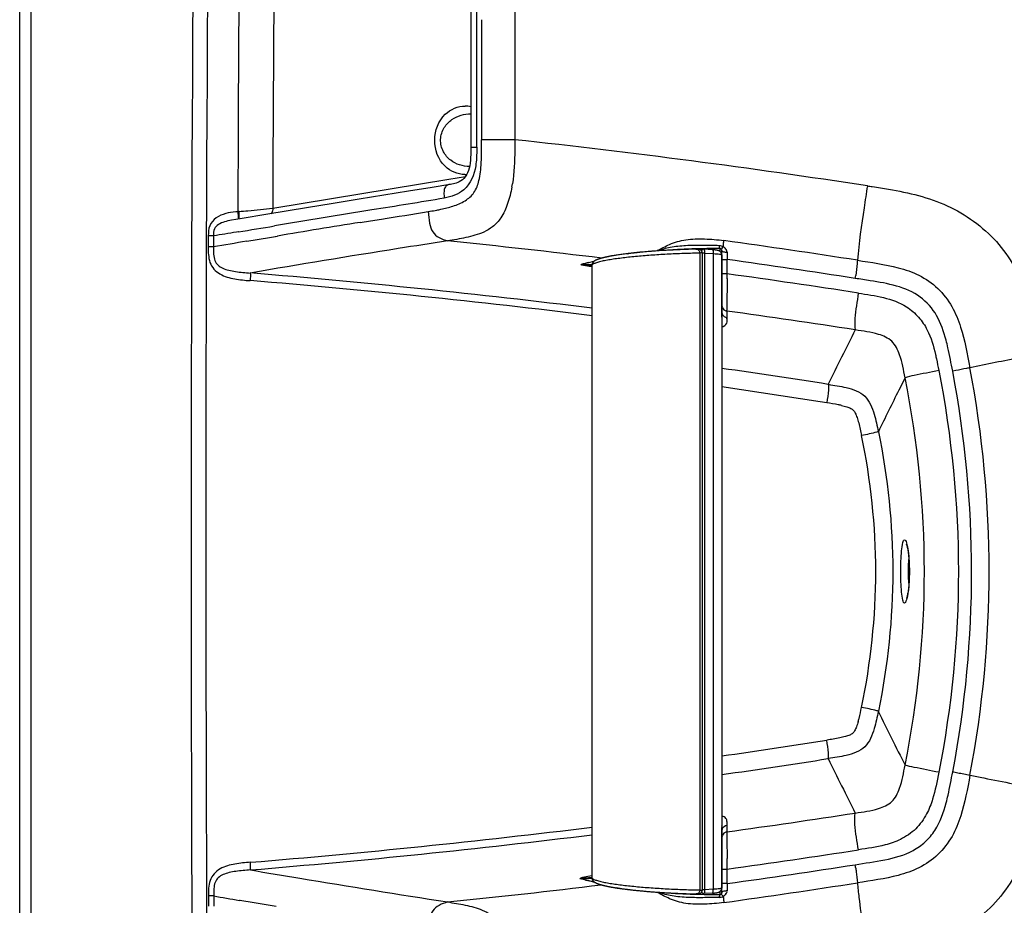
# Paper-space layout '13000530_1' of a CAD drawing. Units: millimetres. Extents: x 0 to 297, y 0 to 210.
# Drawn here: x 132 to 162, y 96 to 123 of the extents above; entities that cross this region are included whole.
import ezdxf

# ---------------------------------------------------------------- set-up
doc = ezdxf.new("R2010")
doc.units = ezdxf.units.MM
doc.header["$LTSCALE"] = 16.335
doc.layers.get('0').update_dxf_attribs({"linetype": 'CONTINUOUS'})
doc.layers.add('GEOM', color=7, linetype='CONTINUOUS')

psp = doc.layouts.new('13000530_1')

# ---------------------------------------------------------------- linework, layer by layer
at = {"color": 7, "linetype": 'CONTINUOUS'}
for p, q in [((149.696, 115.75), (149.666, 115.745)), ((149.728, 115.756), (149.696, 115.75)), ((149.761, 115.761), (149.728, 115.756)), ((149.794, 115.766), (149.761, 115.761)), ((149.828, 115.771), (149.794, 115.766)), ((149.863, 115.776), (149.828, 115.771)), ((149.899, 115.781), (149.863, 115.776)), ((149.936, 115.786), (149.899, 115.781)), ((149.973, 115.791), (149.936, 115.786)), ((150.011, 115.796), (149.973, 115.791)), ((150.05, 115.801), (150.011, 115.796)), ((150.09, 115.806), (150.05, 115.801)), ((150.131, 115.811), (150.09, 115.806)), ((150.172, 115.816), (150.131, 115.811)), ((150.214, 115.821), (150.172, 115.816)), ((150.257, 115.826), (150.214, 115.821)), ((150.301, 115.83), (150.257, 115.826)), ((150.345, 115.835), (150.301, 115.83)), ((150.391, 115.84), (150.345, 115.835)), ((150.438, 115.844), (150.391, 115.84)), ((150.485, 115.849), (150.438, 115.844)), ((150.534, 115.853), (150.485, 115.849)), ((150.583, 115.858), (150.534, 115.853)), ((150.633, 115.862), (150.583, 115.858)), ((150.685, 115.867), (150.633, 115.862)), ((150.737, 115.871), (150.685, 115.867)), ((150.791, 115.875), (150.737, 115.871)), ((150.846, 115.88), (150.791, 115.875)), ((150.901, 115.884), (150.846, 115.88)), ((150.958, 115.888), (150.901, 115.884)), ((151.016, 115.892), (150.958, 115.888)), ((151.075, 115.896), (151.016, 115.892)), ((152.398, 115.932), (152.362, 115.908)), ((152.991, 115.771), (152.991, 96.415)), ((152.994, 115.333), (152.991, 115.333)), ((152.994, 113.935), (152.994, 114.928)), ((152.994, 113.935), (152.994, 113.94)), ((152.994, 97.369), (152.994, 98.246)), ((152.991, 96.853), (152.994, 96.853)), ((152.991, 96.415), (152.991, 96.415)), ((152.398, 96.254), (152.365, 96.276)), ((152.71, 96.257), (152.437, 96.243))]:
    psp.add_line(p, q, dxfattribs=at)
at = {"color": 9, "linetype": 'CONTINUOUS'}
for p, q in [((152.319, 115.823), (152.319, 96.358)), ((152.39, 115.823), (152.39, 96.363)), ((152.465, 115.823), (152.39, 115.823)), ((152.465, 115.823), (152.465, 96.363)), ((152.465, 115.823), (152.732, 115.81)), ((152.732, 96.376), (152.732, 115.81)), ((149.02, 115.454), (149.02, 115.454)), ((149.02, 115.454), (149.02, 115.454)), ((152.994, 115.273), (152.991, 115.273)), ((152.991, 114.548), (152.994, 114.548)), ((152.991, 114.074), (152.994, 114.074)), ((152.994, 113.94), (152.991, 113.94)), ((152.994, 98.246), (152.991, 98.246)), ((152.994, 98.112), (152.991, 98.112)), ((152.994, 97.638), (152.991, 97.638)), ((149.02, 96.727), (149.02, 96.727)), ((149.02, 96.727), (149.02, 96.727)), ((152.991, 96.913), (152.994, 96.913)), ((152.465, 96.363), (152.39, 96.363)), ((152.732, 96.376), (152.465, 96.363))]:
    psp.add_line(p, q, dxfattribs=at)
at = {"color": 7, "linetype": 'CONTINUOUS'}
for points in [[(149.666, 115.745), (149.65, 115.743), (149.635, 115.74), (149.621, 115.737), (149.606, 115.735), (149.592, 115.732), (149.577, 115.729), (149.564, 115.727), (149.55, 115.724), (149.536, 115.722), (149.523, 115.719), (149.51, 115.716), (149.497, 115.714), (149.484, 115.711), (149.472, 115.708), (149.459, 115.706), (149.447, 115.703), (149.435, 115.7), (149.423, 115.698), (149.412, 115.695), (149.401, 115.693), (149.389, 115.69), (149.379, 115.687), (149.368, 115.685), (149.357, 115.682), (149.347, 115.679), (149.337, 115.677), (149.327, 115.674), (149.317, 115.671), (149.308, 115.669), (149.298, 115.666), (149.289, 115.663), (149.28, 115.661), (149.271, 115.658), (149.262, 115.655), (149.254, 115.653), (149.245, 115.65), (149.237, 115.647), (149.229, 115.645), (149.221, 115.642), (149.213, 115.639), (149.206, 115.637), (149.198, 115.634), (149.191, 115.631), (149.184, 115.628), (149.177, 115.626), (149.17, 115.623), (149.164, 115.62), (149.157, 115.617), (149.151, 115.614), (149.144, 115.611), (149.138, 115.608), (149.132, 115.605), (149.126, 115.602), (149.121, 115.599), (149.115, 115.596), (149.11, 115.593), (149.104, 115.59), (149.099, 115.586), (149.094, 115.583), (149.089, 115.579), (149.084, 115.576), (149.079, 115.572), (149.075, 115.568), (149.07, 115.564), (149.066, 115.56), (149.061, 115.556), (149.057, 115.552), (149.053, 115.547), (149.049, 115.542), (149.046, 115.537), (149.042, 115.532), (149.039, 115.527), (149.036, 115.521), (149.033, 115.515), (149.03, 115.509), (149.028, 115.502), (149.026, 115.495), (149.024, 115.488), (149.022, 115.48), (149.021, 115.473), (149.021, 115.465), (149.02, 115.457), (149.02, 115.454)], [(152.174, 115.945), (152.132, 115.944), (152.091, 115.943), (152.05, 115.942), (152.01, 115.941), (151.97, 115.94), (151.931, 115.938), (151.892, 115.937), (151.853, 115.936), (151.815, 115.934), (151.778, 115.933), (151.741, 115.932), (151.704, 115.93), (151.667, 115.928), (151.631, 115.927), (151.596, 115.925), (151.561, 115.924), (151.526, 115.922), (151.491, 115.92), (151.457, 115.919), (151.424, 115.917), (151.39, 115.915), (151.357, 115.913), (151.325, 115.911), (151.292, 115.91), (151.261, 115.908), (151.229, 115.906), (151.198, 115.904), (151.167, 115.902), (151.136, 115.9), (151.075, 115.896)], [(152.365, 115.905), (152.361, 115.909), (152.356, 115.912), (152.352, 115.916), (152.347, 115.919), (152.341, 115.922), (152.336, 115.925), (152.33, 115.927), (152.324, 115.93), (152.317, 115.932), (152.311, 115.934), (152.304, 115.936), (152.297, 115.937), (152.29, 115.939), (152.283, 115.94), (152.276, 115.941), (152.268, 115.942), (152.26, 115.943), (152.252, 115.944), (152.243, 115.944), (152.234, 115.945), (152.226, 115.945), (152.217, 115.945), (152.208, 115.946), (152.2, 115.946), (152.174, 115.945)], [(152.389, 115.846), (152.389, 115.848), (152.389, 115.853), (152.388, 115.858), (152.388, 115.863), (152.386, 115.868), (152.385, 115.873), (152.383, 115.878), (152.381, 115.883), (152.379, 115.888), (152.376, 115.892), (152.373, 115.897), (152.369, 115.901), (152.365, 115.905)], [(152.437, 115.943), (152.433, 115.943), (152.428, 115.942), (152.423, 115.942), (152.418, 115.941), (152.414, 115.939), (152.409, 115.938), (152.404, 115.935), (152.4, 115.933), (152.398, 115.932)], [(152.991, 115.771), (152.991, 115.779), (152.99, 115.788), (152.988, 115.797), (152.986, 115.805), (152.984, 115.813), (152.98, 115.821), (152.977, 115.829), (152.973, 115.836), (152.968, 115.843), (152.963, 115.85), (152.958, 115.856), (152.952, 115.862), (152.947, 115.868), (152.94, 115.873), (152.934, 115.878), (152.928, 115.882), (152.921, 115.886), (152.915, 115.89), (152.908, 115.893), (152.901, 115.896), (152.894, 115.899), (152.887, 115.901), (152.88, 115.904), (152.873, 115.906), (152.865, 115.908), (152.857, 115.91), (152.849, 115.912), (152.841, 115.914), (152.832, 115.916), (152.823, 115.917), (152.813, 115.919), (152.803, 115.92), (152.793, 115.922), (152.782, 115.923), (152.771, 115.924), (152.759, 115.926), (152.747, 115.927), (152.735, 115.928), (152.722, 115.928), (152.71, 115.929), (152.437, 115.943)], [(149.02, 96.727), (149.021, 96.718), (149.021, 96.71), (149.022, 96.702), (149.024, 96.694), (149.025, 96.687), (149.027, 96.68), (149.03, 96.673), (149.032, 96.667), (149.035, 96.661), (149.038, 96.655), (149.042, 96.649), (149.045, 96.644), (149.049, 96.639), (149.053, 96.634), (149.057, 96.63), (149.061, 96.625), (149.065, 96.621), (149.07, 96.617), (149.074, 96.613), (149.079, 96.609), (149.084, 96.605), (149.089, 96.602), (149.094, 96.598), (149.099, 96.595), (149.104, 96.591), (149.11, 96.588), (149.115, 96.585), (149.121, 96.582), (149.127, 96.579), (149.133, 96.575), (149.139, 96.572), (149.145, 96.569), (149.152, 96.566), (149.158, 96.563), (149.165, 96.561), (149.172, 96.558), (149.179, 96.555), (149.186, 96.552), (149.193, 96.549), (149.201, 96.546), (149.209, 96.543), (149.217, 96.541), (149.225, 96.538), (149.233, 96.535), (149.241, 96.532), (149.25, 96.529), (149.259, 96.527), (149.268, 96.524), (149.277, 96.521), (149.286, 96.518), (149.296, 96.516), (149.306, 96.513), (149.316, 96.51), (149.326, 96.507), (149.336, 96.505), (149.347, 96.502), (149.357, 96.499), (149.368, 96.496), (149.379, 96.494), (149.39, 96.491), (149.402, 96.488), (149.413, 96.486), (149.425, 96.483), (149.437, 96.48), (149.449, 96.477), (149.462, 96.475), (149.475, 96.472), (149.488, 96.469), (149.502, 96.466), (149.516, 96.464), (149.53, 96.461), (149.545, 96.458), (149.56, 96.455), (149.576, 96.452), (149.592, 96.449), (149.608, 96.446), (149.625, 96.443), (149.642, 96.44), (149.66, 96.437), (149.678, 96.434), (149.696, 96.431), (149.715, 96.428), (149.733, 96.425), (149.753, 96.421), (149.772, 96.418), (149.792, 96.415), (149.812, 96.412), (149.833, 96.409), (149.854, 96.406), (149.875, 96.403), (149.896, 96.4), (149.918, 96.397), (149.94, 96.394), (149.962, 96.391), (149.985, 96.388), (150.008, 96.385), (150.031, 96.382), (150.054, 96.379), (150.078, 96.376), (150.101, 96.373), (150.126, 96.37), (150.15, 96.368), (150.174, 96.365), (150.199, 96.362), (150.224, 96.359), (150.25, 96.356), (150.275, 96.353), (150.301, 96.351), (150.328, 96.348), (150.354, 96.345), (150.381, 96.342), (150.408, 96.34), (150.436, 96.337), (150.464, 96.334), (150.492, 96.331), (150.52, 96.329), (150.549, 96.326), (150.578, 96.324), (150.608, 96.321), (150.638, 96.318), (150.668, 96.316), (150.699, 96.313), (150.73, 96.311), (150.761, 96.308), (150.793, 96.305), (150.825, 96.303), (150.858, 96.3), (150.891, 96.298), (150.924, 96.296), (150.958, 96.293), (150.992, 96.291), (151.027, 96.288), (151.062, 96.286), (151.097, 96.284), (151.133, 96.281), (151.169, 96.279), (151.206, 96.277), (151.243, 96.274), (151.281, 96.272), (151.319, 96.27), (151.357, 96.268), (151.396, 96.266), (151.436, 96.264), (151.476, 96.262), (151.516, 96.26), (151.557, 96.258), (151.599, 96.256), (151.641, 96.254), (151.684, 96.252), (151.727, 96.25), (151.771, 96.248), (151.815, 96.247), (151.86, 96.245), (151.905, 96.243), (151.951, 96.242), (151.998, 96.24), (152.046, 96.239), (152.094, 96.238), (152.143, 96.237), (152.202, 96.236)], [(152.71, 96.257), (152.723, 96.258), (152.736, 96.258), (152.748, 96.259), (152.76, 96.261), (152.771, 96.262), (152.782, 96.263), (152.793, 96.264), (152.804, 96.266), (152.814, 96.267), (152.823, 96.269), (152.832, 96.27), (152.841, 96.272), (152.85, 96.274), (152.858, 96.276), (152.866, 96.278), (152.873, 96.28), (152.881, 96.282), (152.888, 96.285), (152.895, 96.287), (152.902, 96.29), (152.909, 96.293), (152.915, 96.297), (152.922, 96.3), (152.928, 96.304), (152.935, 96.309), (152.941, 96.313), (152.947, 96.318), (152.953, 96.324), (152.958, 96.33), (152.964, 96.336), (152.969, 96.343), (152.973, 96.35), (152.977, 96.358), (152.981, 96.365), (152.984, 96.373), (152.986, 96.382), (152.988, 96.39), (152.99, 96.399), (152.991, 96.408), (152.991, 96.415)], [(152.202, 96.236), (152.209, 96.235), (152.217, 96.236), (152.226, 96.236), (152.234, 96.236), (152.243, 96.237), (152.251, 96.237), (152.26, 96.238), (152.268, 96.239), (152.276, 96.24), (152.283, 96.241), (152.291, 96.242), (152.298, 96.244), (152.304, 96.245), (152.311, 96.247), (152.318, 96.249), (152.324, 96.251), (152.33, 96.254), (152.336, 96.256), (152.341, 96.259), (152.347, 96.262), (152.352, 96.265), (152.357, 96.269), (152.361, 96.272)], [(152.361, 96.272), (152.365, 96.276), (152.369, 96.28), (152.373, 96.284), (152.376, 96.289), (152.379, 96.293), (152.381, 96.298), (152.383, 96.303), (152.385, 96.308), (152.386, 96.313), (152.388, 96.318), (152.388, 96.323), (152.389, 96.328), (152.389, 96.333), (152.389, 96.335)], [(152.398, 96.254), (152.4, 96.253), (152.405, 96.25), (152.409, 96.248), (152.414, 96.247), (152.419, 96.245), (152.424, 96.244), (152.428, 96.244), (152.433, 96.243), (152.437, 96.243)]]:
    psp.add_lwpolyline(points, dxfattribs=at)
at = {"color": 9, "linetype": 'CONTINUOUS'}
for centre, radius, start, end in [((152.408, 102.73), 13.093, 90.3885, 90.7674), ((152.174, 115.824), 0.216, 3.2939, 5.0627), ((152.153, 115.823), 0.238, 359.9794, 3.2862), ((152.408, 109.468), 13.11, 269.2642, 269.6096), ((152.156, 96.363), 0.234, 355.8633, 0.0406)]:
    psp.add_arc(centre, radius, start, end, dxfattribs=at)
for points, knots in [([(152.232, 115.822), (152.054, 115.82), (151.706, 115.809), (151.196, 115.784), (150.709, 115.752), (150.321, 115.718), (150.027, 115.685), (149.821, 115.66), (149.629, 115.632), (149.452, 115.602), (149.295, 115.57), (149.18, 115.54), (149.105, 115.514), (149.067, 115.498), (149.044, 115.484), (149.029, 115.473), (149.02, 115.461), (149.02, 115.454)], [0, 0, 0, 0, 0.163758, 0.32077, 0.471008, 0.612873, 0.679877, 0.743658, 0.803658, 0.859067, 0.90874, 0.95088, 0.968263, 0.982539, 0.988329, 0.993147, 1, 1, 1, 1]), ([(152.199, 115.945), (152.217, 115.946), (152.264, 115.934), (152.298, 115.898), (152.309, 115.873)], [0, 0, 0, 0, 0.408622, 1, 1, 1, 1]), ([(152.309, 115.873), (152.311, 115.869), (152.317, 115.853), (152.32, 115.836), (152.319, 115.823)], [0, 0, 0, 0, 0.244406, 1, 1, 1, 1]), ([(152.389, 115.847), (152.389, 115.844), (152.38, 115.838), (152.366, 115.834), (152.344, 115.828), (152.327, 115.825), (152.319, 115.823)], [0, 0, 0, 0, 0.107881, 0.33049, 0.645309, 1, 1, 1, 1]), ([(152.398, 115.932), (152.392, 115.928), (152.381, 115.917), (152.375, 115.902), (152.374, 115.895)], [0, 0, 0, 0, 0.496902, 1, 1, 1, 1]), ([(152.437, 115.943), (152.442, 115.942), (152.449, 115.934), (152.454, 115.921), (152.461, 115.899), (152.465, 115.866), (152.466, 115.838), (152.465, 115.823)], [0, 0, 0, 0, 0.118583, 0.214874, 0.336654, 0.643275, 1, 1, 1, 1]), ([(152.704, 115.929), (152.709, 115.929), (152.717, 115.921), (152.722, 115.908), (152.728, 115.886), (152.732, 115.853), (152.732, 115.825), (152.732, 115.81)], [0, 0, 0, 0, 0.121639, 0.217985, 0.339345, 0.644532, 1, 1, 1, 1]), ([(152.732, 115.81), (152.766, 115.808), (152.829, 115.805), (152.902, 115.798), (152.947, 115.791), (152.97, 115.785), (152.984, 115.78), (152.991, 115.773), (152.991, 115.771)], [0, 0, 0, 0, 0.393198, 0.707585, 0.825337, 0.913168, 0.970118, 1, 1, 1, 1]), ([(149.02, 96.727), (149.02, 96.72), (149.029, 96.708), (149.044, 96.697), (149.068, 96.683), (149.105, 96.667), (149.181, 96.641), (149.296, 96.611), (149.453, 96.579), (149.63, 96.549), (149.823, 96.521), (150.029, 96.495), (150.324, 96.463), (150.713, 96.429), (151.201, 96.396), (151.713, 96.372), (152.062, 96.361), (152.24, 96.359)], [0, 0, 0, 0, 0.00686, 0.011686, 0.017484, 0.031775, 0.049171, 0.091333, 0.141019, 0.196435, 0.256438, 0.320217, 0.387216, 0.529059, 0.679266, 0.836243, 1, 1, 1, 1]), ([(152.991, 96.415), (152.991, 96.413), (152.984, 96.406), (152.97, 96.401), (152.947, 96.395), (152.902, 96.388), (152.829, 96.381), (152.766, 96.378), (152.732, 96.376)], [0, 0, 0, 0, 0.029876, 0.086819, 0.174645, 0.292396, 0.606788, 1, 1, 1, 1]), ([(152.311, 96.312), (152.306, 96.297), (152.291, 96.273), (152.253, 96.243), (152.221, 96.235), (152.202, 96.236)], [0, 0, 0, 0, 0.32623, 0.593679, 1, 1, 1, 1]), ([(152.319, 96.358), (152.319, 96.354), (152.319, 96.338), (152.316, 96.323), (152.311, 96.312)], [0, 0, 0, 0, 0.254014, 1, 1, 1, 1]), ([(152.319, 96.358), (152.327, 96.356), (152.344, 96.353), (152.366, 96.347), (152.38, 96.343), (152.389, 96.337), (152.389, 96.335)], [0, 0, 0, 0, 0.354765, 0.6696, 0.892156, 1, 1, 1, 1]), ([(152.398, 96.254), (152.39, 96.26), (152.38, 96.271), (152.376, 96.284), (152.375, 96.287)], [0, 0, 0, 0, 0.74562, 1, 1, 1, 1]), ([(152.465, 96.363), (152.466, 96.348), (152.465, 96.32), (152.461, 96.287), (152.454, 96.265), (152.449, 96.252), (152.442, 96.244), (152.437, 96.243)], [0, 0, 0, 0, 0.356727, 0.663349, 0.785128, 0.881419, 1, 1, 1, 1]), ([(152.704, 96.257), (152.709, 96.257), (152.717, 96.265), (152.722, 96.278), (152.728, 96.3), (152.732, 96.333), (152.732, 96.361), (152.732, 96.376)], [0, 0, 0, 0, 0.121639, 0.217985, 0.339345, 0.644532, 1, 1, 1, 1])]:
    psp.add_open_spline(points, degree=3, knots=knots, dxfattribs=at)
at = {"color": 7, "linetype": 'CONTINUOUS'}
for points in [[(152.991, 113.894), (152.993, 113.908), (152.994, 113.922), (152.994, 113.935)], [(152.991, 98.292), (152.994, 98.277), (152.994, 98.261), (152.994, 98.246)]]:
    psp.add_open_spline(points, degree=3, dxfattribs=at)
at = {"layer": 'GEOM', "color": 7, "linetype": 'CONTINUOUS'}
for p, q in [((145.313, 142.126), (145.313, 119.063)), ((131.511, 71.163), (131.511, 133.044)), ((145.141, 118.161), (145.1, 118.111)), ((145.179, 118.218), (145.141, 118.161)), ((139.103, 117.013), (138.258, 116.875)), ((138.258, 116.875), (137.992, 116.831)), ((152.389, 115.846), (152.389, 96.335)), ((152.994, 114.649), (152.994, 115.891)), ((148.792, 115.497), (148.714, 115.476)), ((149.078, 115.571), (148.792, 115.497)), ((148.8, 115.467), (148.799, 115.467)), ((148.925, 115.542), (149.081, 115.582)), ((149.02, 115.454), (149.02, 96.727)), ((149.081, 115.582), (149.1, 115.587)), ((152.996, 113.967), (152.994, 113.994)), ((152.997, 113.927), (152.997, 113.927)), ((153.146, 114.054), (153.146, 114.022)), ((153.146, 114.054), (153.146, 114.022)), ((153.146, 114.022), (153.146, 113.927)), ((153.146, 113.927), (153.146, 113.85)), ((153.146, 113.927), (153.146, 113.85)), ((158.671, 105.375), (158.665, 105.347)), ((153.146, 98.336), (153.146, 98.163)), ((153.146, 98.163), (153.146, 98.132)), ((153.146, 98.163), (153.146, 98.132)), ((152.994, 96.29), (152.994, 97.552)), ((153.158, 96.55), (153.158, 96.996)), ((149.139, 96.572), (149.038, 96.599)), ((149.059, 96.603), (149.104, 96.592))]:
    psp.add_line(p, q, dxfattribs=at)
at = {"layer": 'GEOM', "color": 9, "linetype": 'CONTINUOUS'}
for p, q in [((145.495, 119.065), (145.494, 142.131)), ((131.858, 70.724), (131.858, 141.707)), ((145.644, 122.961), (145.644, 119.291)), ((145.644, 122.961), (145.644, 122.555)), ((139.253, 117.204), (144.645, 118.086)), ((144.645, 118.086), (145.146, 118.168)), ((138.221, 117.097), (138.184, 117.094)), ((141.924, 116.765), (142.246, 116.816)), ((141.924, 116.765), (142.247, 116.816)), ((142.246, 116.816), (142.578, 116.868)), ((137.281, 116.353), (137.28, 116.015)), ((137.441, 116.352), (137.281, 116.353)), ((137.441, 116.352), (137.439, 116.015)), ((138.2, 116.476), (138.141, 116.466)), ((138.201, 116.475), (138.141, 116.465)), ((138.457, 116.189), (139.149, 116.306)), ((139.149, 116.306), (139.393, 116.348)), ((139.15, 116.306), (139.394, 116.348)), ((137.439, 116.015), (137.28, 116.015)), ((153.027, 116.006), (153.038, 116.018)), ((152.935, 115.968), (152.935, 115.877)), ((153.153, 115.854), (153.154, 115.838)), ((148.714, 115.476), (149.021, 115.472)), ((152.994, 115.63), (153.158, 115.63)), ((153.158, 115.19), (153.158, 115.63)), ((153.158, 115.19), (152.994, 115.19)), ((153.146, 113.85), (153.146, 113.83)), ((160.146, 112.235), (160.054, 112.217)), ((158.6, 112.015), (158.409, 111.638)), ((152.994, 96.996), (153.158, 96.996)), ((149.021, 96.709), (148.674, 96.704)), ((153.158, 96.55), (152.994, 96.55)), ((137.447, 96.172), (137.287, 96.171)), ((137.287, 96.171), (137.288, 95.86)), ((137.447, 96.172), (137.448, 95.861)), ((152.912, 96.143), (152.91, 96.129)), ((152.935, 96.309), (152.935, 96.213)), ((138.252, 96.033), (138.231, 96.037)), ((138.684, 95.96), (138.251, 96.033)), ((139.357, 95.846), (138.684, 95.96))]:
    psp.add_line(p, q, dxfattribs=at)
for points in [[(145.644, 120.927), (145.644, 120.518), (145.644, 120.11), (145.644, 119.7), (145.644, 119.291)], [(152.935, 115.968), (152.937, 115.968), (152.94, 115.968), (152.942, 115.968), (152.945, 115.968), (152.947, 115.967), (152.95, 115.966), (152.952, 115.965), (152.955, 115.964), (152.957, 115.963)], [(152.966, 115.957), (152.965, 115.958), (152.964, 115.959), (152.963, 115.959), (152.962, 115.96), (152.961, 115.961), (152.96, 115.962), (152.959, 115.962), (152.958, 115.963), (152.957, 115.963)], [(158.6, 112.014), (158.504, 111.826), (158.409, 111.638)], [(152.966, 96.224), (152.963, 96.221), (152.96, 96.219), (152.957, 96.218), (152.953, 96.216), (152.95, 96.215), (152.946, 96.214), (152.942, 96.213), (152.938, 96.213), (152.935, 96.213)]]:
    psp.add_lwpolyline(points, dxfattribs=at)
at = {"layer": 'GEOM', "color": 7, "linetype": 'CONTINUOUS'}
for points in [[(145.313, 119.063), (145.313, 119.03), (145.312, 118.935), (145.311, 118.841), (145.307, 118.749), (145.301, 118.662)], [(145.261, 118.422), (145.239, 118.351), (145.211, 118.282), (145.179, 118.218)], [(145.301, 118.662), (145.292, 118.579), (145.278, 118.498), (145.261, 118.422)], [(145.1, 118.111), (145.055, 118.069), (145.008, 118.034), (144.961, 118.007), (144.915, 117.985), (144.869, 117.968), (144.824, 117.955), (144.78, 117.945), (144.736, 117.936), (144.687, 117.927), (144.671, 117.924)], [(144.671, 117.924), (144.13, 117.836), (143.409, 117.718)], [(143.409, 117.718), (141.896, 117.47), (141.102, 117.34), (140.284, 117.206), (139.103, 117.013)], [(148.724, 115.473), (148.721, 115.473), (148.718, 115.474), (148.715, 115.474), (148.712, 115.475), (148.71, 115.475), (148.709, 115.476), (148.709, 115.476), (148.711, 115.476), (148.714, 115.476)], [(158.643, 106.919), (158.642, 106.922), (158.641, 106.923), (158.643, 106.919), (158.646, 106.911), (158.65, 106.898), (158.655, 106.88), (158.66, 106.859), (158.666, 106.833), (158.672, 106.804)], [(158.672, 106.804), (158.678, 106.771), (158.684, 106.735), (158.69, 106.696)], [(158.69, 106.696), (158.696, 106.653), (158.701, 106.608)], [(158.701, 106.608), (158.706, 106.56), (158.711, 106.509), (158.715, 106.456), (158.718, 106.401), (158.721, 106.345), (158.724, 106.287), (158.725, 106.228), (158.727, 106.168), (158.727, 106.108), (158.727, 106.048), (158.726, 105.989), (158.725, 105.93), (158.723, 105.872), (158.72, 105.816), (158.717, 105.761), (158.713, 105.708), (158.709, 105.657), (158.704, 105.608)], [(158.704, 105.608), (158.699, 105.562), (158.694, 105.518), (158.688, 105.478), (158.683, 105.44), (158.677, 105.406), (158.671, 105.375)], [(158.665, 105.347), (158.659, 105.323), (158.654, 105.303), (158.649, 105.286), (158.645, 105.274), (158.643, 105.269)], [(152.994, 96.29), (152.993, 96.281), (152.992, 96.271), (152.989, 96.262), (152.985, 96.253)]]:
    psp.add_lwpolyline(points, dxfattribs=at)
at = {"layer": 'GEOM', "color": 9, "linetype": 'CONTINUOUS'}
for centre, radius, start, end in [((2751.108, 106.978), 2614.353, 179.14184, 180.89293), ((2751.198, 106.978), 2613.993, 179.141876, 180.892892), ((2743.227, 107.127), 2605.062, 179.167513, 179.780781), ((2745.655, 107.123), 2606.422, 179.170815, 179.778409), ((145.124, 119.525), 0.797, 76.2825, 88.9625), ((146.612, -68.542), 187.835, 89.98556, 90.29524), ((119.102, -133.025), 253.818, 81.31158, 83.76712), ((145.116, 119.022), 0.793, 271.0052, 275.1174), ((142.269, 118.618), 4.369, 349.8689, 351.105), ((138.724, 111.402), 5.717, 95.4159, 96.0728), ((68.171, 551.069), 440.199, 279.15382, 279.29918), ((186.187, -159.533), 279.821, 99.1015, 99.62659), ((198.54, -237.078), 358.34, 99.65239, 99.81739), ((118.714, -136.649), 254.17, 83.08427, 84.154), ((152.904, 115.771), 0.281, 85.8496, 88.9412), ((152.905, 115.778), 0.273, 73.485, 85.8396), ((148.753, 116.39), 4.301, 355.0261, 355.3131), ((152.897, 115.761), 0.292, 57.9566, 61.2715), ((148.246, 116.432), 4.81, 355.3137, 355.5664), ((118.6, -131.761), 250.351, 81.14424, 82.09035), ((153.172, 116.691), 0.837, 266.7135, 268.7028), ((118.647, -131.928), 249.952, 81.15644, 82.0637), ((116.976, -145.993), 262.101, 82.97735, 85.27517), ((118.553, -135.524), 253.091, 81.22373, 82.14132), ((122.91, 115.193), 30.248, 359.717, 359.9936), ((127.209, 119.742), 30.231, 351.0749, 351.2517), ((118.028, -136.01), 251.834, 82.93079, 85.32299), ((153.167, 114.227), 0.173, 180.1321, 189.4762), ((152.805, 113.914), 0.192, 346.2492, 351.5711), ((153.164, 114.022), 0.171, 179.9852, 189.2226), ((153.163, 114.022), 0.17, 189.2332, 198.5291), ((152.655, 113.926), 0.342, 357.6715, 0.0527), ((149.427, 114.058), 3.719, 0.153, 0.3747), ((148.56, 114.056), 4.586, 359.9639, 0.1478), ((118.997, -132.358), 248.767, 81.1959, 82.10999), ((255.078, 63.945), 109.811, 153.18767, 154.15611), ((118.969, -126.303), 241.017, 81.10183, 81.88509), ((127.91, 106.085), 32.724, 349.2287, 10.8005), ((127.816, 106.084), 33.353, 349.2526, 10.7804), ((118.007, -132.681), 246.904, 81.101, 81.85429), ((231.611, 74.674), 82.005, 153.20866, 154.20035), ((234.68, 139.019), 85.425, 205.81396, 207.04946), ((117.812, 346.145), 248.198, 278.1485, 278.89787), ((118.94, 338.658), 241.19, 278.11607, 278.89879), ((255.442, 148.416), 110.215, 205.84373, 206.80862), ((119.013, 344.413), 248.635, 277.89058, 278.80516), ((117.009, 358.128), 261.816, 274.72363, 277.02308), ((152.816, 98.271), 0.181, 10.4678, 14.048), ((153.158, 98.165), 0.164, 160.9048, 170.6709), ((152.639, 98.256), 0.358, 0.0027, 1.7439), ((118.028, 347.975), 251.845, 274.67907, 277.0689), ((153.164, 97.959), 0.171, 170.6906, 179.9946), ((159.347, 97.937), 6.202, 180.2849, 180.7878), ((162.041, 97.974), 8.897, 180.7906, 181.1855), ((168.869, 98.118), 15.727, 181.1939, 181.4443), ((124.757, 96.992), 28.401, 0.007, 0.6467), ((118.568, 347.578), 252.958, 277.85923, 278.77733), ((118.647, 343.916), 249.761, 277.94222, 278.85002), ((125.096, 92.106), 32.368, 8.7805, 8.9261), ((148.69, 96.564), 0.14, 96.7037, 105.6071), ((118.728, 348.754), 254.087, 275.84462, 276.91121), ((152.913, 96.632), 0.0834, 15.7024, 21.1541), ((152.935, 96.559), 0.0586, 343.1481, 0.0447), ((118.601, 343.734), 250.146, 277.91599, 278.86273), ((197.386, 442.412), 351.39, 260.17856, 260.30831), ((152.894, 96.291), 0.0993, 342.7679, 355.313), ((152.896, 96.29), 0.0973, 355.359, 359.9426), ((152.577, 95.769), 0.606, 40.4791, 41.9838), ((148.618, 95.776), 4.437, 4.728, 5.0079), ((148.311, 95.75), 4.744, 4.4706, 4.7277), ((152.974, 96.339), 0.18, 328.0392, 332.9921)]:
    psp.add_arc(centre, radius, start, end, dxfattribs=at)
at = {"layer": 'GEOM', "color": 7, "linetype": 'CONTINUOUS'}
for centre, radius, start, end in [((152.882, 115.888), 0.112, 10.004, 16.6692), ((152.893, 115.89), 0.101, 5.1659, 9.9794), ((152.9, 115.891), 0.0932, 0.2348, 5.1609), ((158.114, 80.164), 36.552, 104.5598, 104.9363), ((148.73, 115.616), 0.14, 254.3956, 263.2977), ((149.856, 130.852), 15.421, 265.917, 266.0709), ((149.345, 123.651), 8.202, 266.1871, 266.4652), ((150.054, 135.016), 19.589, 266.4447, 266.6056), ((150.745, 146.801), 31.394, 266.6198, 266.8406), ((152.532, 113.926), 0.465, 0.0743, 1.5948), ((126.965, 12.572), 86.878, 75.28189, 75.54425), ((99.631, -92.408), 195.368, 75.34471, 75.4615)]:
    psp.add_arc(centre, radius, start, end, dxfattribs=at)
at = {"layer": 'GEOM', "color": 9, "linetype": 'CONTINUOUS'}
for points in [[(146.659, 134.29), (146.659, 129.291), (146.658, 124.292), (146.659, 119.293)], [(145.495, 119.065), (145.495, 118.953), (145.493, 118.84), (145.486, 118.728)], [(145.486, 118.728), (145.482, 118.65), (145.475, 118.572), (145.463, 118.495)], [(144.499, 117.508), (143.764, 117.373), (143.024, 117.263), (142.286, 117.146)], [(142.286, 117.146), (141.291, 116.987), (140.297, 116.818), (139.303, 116.655)], [(142.578, 116.868), (143.056, 116.943), (143.534, 117.016), (144.011, 117.094)], [(138.141, 116.466), (137.907, 116.428), (137.674, 116.39), (137.441, 116.352)], [(153.038, 116.018), (153.02, 116.027), (153.001, 116.035), (152.982, 116.04)], [(153.041, 116.06), (153.045, 116.11), (153.048, 116.159), (153.052, 116.208)], [(153.134, 115.923), (153.116, 115.958), (153.086, 115.988), (153.052, 116.009)], [(152.966, 115.957), (152.977, 115.947), (152.985, 115.934), (152.989, 115.92)], [(153.153, 115.854), (153.152, 115.877), (153.148, 115.904), (153.13, 115.917)], [(157.531, 114.981), (157.379, 115.006), (157.226, 115.028), (157.073, 115.052)], [(153.002, 113.968), (153.022, 113.909), (153.085, 113.86), (153.146, 113.85)], [(158.69, 105.466), (158.684, 105.423), (158.677, 105.38), (158.669, 105.338)], [(153.003, 98.218), (153.023, 98.277), (153.085, 98.326), (153.146, 98.336)], [(153.149, 98.445), (153.15, 98.409), (153.146, 98.372), (153.146, 98.336)], [(152.167, 96.226), (152.423, 96.22), (152.679, 96.217), (152.935, 96.213)], [(152.91, 96.129), (152.954, 96.13), (152.999, 96.142), (153.038, 96.163)], [(152.966, 96.224), (152.977, 96.233), (152.985, 96.247), (152.989, 96.261)], [(153.038, 96.163), (153.073, 96.182), (153.106, 96.21), (153.127, 96.244)], [(153.041, 96.12), (153.045, 96.07), (153.048, 96.021), (153.052, 95.971)], [(153.145, 96.28), (153.151, 96.293), (153.152, 96.31), (153.147, 96.324)]]:
    psp.add_open_spline(points, degree=3, dxfattribs=at)
for points, knots in [([(145.13, 118.23), (144.911, 118.226), (144.393, 118.457), (144.105, 119.278), (144.402, 120.095), (144.92, 120.325), (145.138, 120.322)], [0, 0, 0, 0, 0.216689, 0.499775, 0.782968, 1, 1, 1, 1]), ([(145.272, 118.469), (145.07, 118.472), (144.742, 118.578), (144.443, 118.922), (144.352, 119.3), (144.471, 119.668), (144.786, 119.991), (145.114, 120.084), (145.315, 120.081)], [0, 0, 0, 0, 0.227749, 0.356919, 0.501892, 0.645379, 0.772952, 1, 1, 1, 1]), ([(145.63, 118.577), (145.634, 118.634), (145.644, 118.872), (145.644, 119.11), (145.644, 119.291)], [0, 0, 0, 0, 0.240263, 1, 1, 1, 1]), ([(146.659, 119.293), (146.659, 119.189), (146.658, 118.738), (146.639, 118.285), (146.585, 117.943)], [0, 0, 0, 0, 0.230936, 1, 1, 1, 1]), ([(145.313, 119.063), (145.315, 119.067), (145.337, 119.059), (145.368, 119.067), (145.427, 119.063), (145.47, 119.065), (145.495, 119.065)], [0, 0, 0, 0, 0.07029, 0.276102, 0.597705, 1, 1, 1, 1]), ([(145.463, 118.495), (145.42, 118.225), (145.208, 117.718), (144.712, 117.547), (144.5, 117.508)], [0, 0, 0, 0, 0.558582, 1, 1, 1, 1]), ([(144.765, 117.262), (144.894, 117.304), (145.136, 117.401), (145.442, 117.665), (145.592, 118.087), (145.62, 118.397), (145.63, 118.577)], [0, 0, 0, 0, 0.237538, 0.454346, 0.684379, 1, 1, 1, 1]), ([(144.671, 117.924), (144.636, 117.918), (144.565, 117.896), (144.499, 117.795), (144.488, 117.66), (144.495, 117.562), (144.499, 117.508)], [0, 0, 0, 0, 0.209641, 0.415568, 0.676876, 1, 1, 1, 1]), ([(146.57, 117.85), (146.539, 117.676), (146.459, 117.349), (146.269, 116.923), (146.004, 116.627), (145.635, 116.416), (145.164, 116.29), (144.79, 116.229), (144.603, 116.199)], [0, 0, 0, 0, 0.186594, 0.355306, 0.487666, 0.598746, 0.799851, 1, 1, 1, 1]), ([(157.444, 117.881), (157.41, 117.657), (157.297, 116.9), (157.185, 116.143), (157.141, 115.606)], [0, 0, 0, 0, 0.296057, 1, 1, 1, 1]), ([(157.444, 117.881), (157.495, 117.873), (157.712, 117.84), (157.929, 117.806), (158.095, 117.778)], [0, 0, 0, 0, 0.231114, 1, 1, 1, 1]), ([(158.095, 117.778), (158.708, 117.676), (159.932, 117.385), (161.496, 116.265), (162.432, 114.595), (162.683, 113.368), (162.799, 112.755)], [0, 0, 0, 0, 0.249876, 0.499023, 0.748842, 1, 1, 1, 1]), ([(138.221, 117.097), (138.312, 117.106), (138.657, 117.136), (139.002, 117.163), (139.253, 117.204)], [0, 0, 0, 0, 0.264326, 1, 1, 1, 1]), ([(139.253, 117.204), (139.254, 117.187), (139.254, 117.127), (139.234, 117.065), (139.208, 117.03)], [0, 0, 0, 0, 0.275002, 1, 1, 1, 1]), ([(144.268, 117.14), (144.311, 117.148), (144.479, 117.182), (144.645, 117.223), (144.765, 117.262)], [0, 0, 0, 0, 0.260579, 1, 1, 1, 1]), ([(138.119, 117.087), (138.016, 117.076), (137.809, 117.045), (137.514, 116.924), (137.293, 116.674), (137.281, 116.456), (137.281, 116.353)], [0, 0, 0, 0, 0.247589, 0.50054, 0.751335, 1, 1, 1, 1]), ([(138.184, 117.094), (138.189, 117.045), (138.192, 116.969), (138.196, 116.891), (138.19, 116.864)], [0, 0, 0, 0, 0.634516, 1, 1, 1, 1]), ([(138.227, 116.869), (138.23, 116.88), (138.233, 116.957), (138.227, 117.033), (138.221, 117.097)], [0, 0, 0, 0, 0.14658, 1, 1, 1, 1]), ([(144.011, 117.095), (144.031, 117.098), (144.117, 117.112), (144.202, 117.127), (144.268, 117.14)], [0, 0, 0, 0, 0.234644, 1, 1, 1, 1]), ([(144.011, 117.095), (144.019, 116.977), (144.033, 116.764), (144.122, 116.468), (144.34, 116.28), (144.513, 116.228), (144.603, 116.199)], [0, 0, 0, 0, 0.30065, 0.544287, 0.760636, 1, 1, 1, 1]), ([(137.992, 116.831), (137.918, 116.819), (137.781, 116.787), (137.594, 116.715), (137.44, 116.568), (137.441, 116.425), (137.441, 116.352)], [0, 0, 0, 0, 0.272999, 0.51414, 0.731418, 1, 1, 1, 1]), ([(137.28, 116.015), (137.274, 115.936), (137.281, 115.776), (137.319, 115.538), (137.442, 115.326), (137.698, 115.128), (138.09, 115.026), (138.404, 114.994), (138.562, 114.984)], [0, 0, 0, 0, 0.125326, 0.250945, 0.376112, 0.501214, 0.750317, 1, 1, 1, 1]), ([(137.439, 116.015), (137.439, 115.94), (137.438, 115.8), (137.468, 115.602), (137.571, 115.445), (137.73, 115.353), (137.914, 115.296), (138.195, 115.245), (138.415, 115.229), (138.565, 115.217)], [0, 0, 0, 0, 0.138231, 0.258913, 0.364697, 0.472844, 0.592215, 0.721135, 1, 1, 1, 1]), ([(144.603, 116.199), (144.1, 116.12), (142.085, 115.809), (140.073, 115.475), (138.565, 115.217)], [0, 0, 0, 0, 0.24945, 1, 1, 1, 1]), ([(151.018, 115.901), (151.141, 115.965), (151.413, 116.12), (151.905, 116.259), (152.47, 116.269), (152.857, 116.235), (153.052, 116.208)], [0, 0, 0, 0, 0.197751, 0.445797, 0.720084, 1, 1, 1, 1]), ([(152.909, 116.052), (152.737, 116.055), (152.396, 116.063), (151.973, 116.059), (151.647, 116.033), (151.422, 116.001), (151.214, 115.955), (151.085, 115.908), (151.018, 115.901)], [0, 0, 0, 0, 0.270752, 0.53722, 0.665057, 0.785442, 0.89503, 1, 1, 1, 1]), ([(152.909, 116.052), (152.911, 116.041), (152.916, 116.013), (152.92, 115.98), (152.935, 115.968)], [0, 0, 0, 0, 0.353478, 1, 1, 1, 1]), ([(152.966, 115.957), (152.97, 115.957), (152.994, 115.969), (153.012, 115.989), (153.027, 116.006)], [0, 0, 0, 0, 0.142145, 1, 1, 1, 1]), ([(150.098, 115.808), (150.168, 115.818), (150.474, 115.857), (150.782, 115.883), (151.018, 115.901)], [0, 0, 0, 0, 0.230957, 1, 1, 1, 1]), ([(151.018, 115.901), (151.02, 115.9), (151.022, 115.897), (151.025, 115.894), (151.027, 115.893)], [0, 0, 0, 0, 0.513878, 1, 1, 1, 1]), ([(152.175, 115.955), (152.11, 115.953), (151.859, 115.946), (151.609, 115.933), (151.425, 115.917)], [0, 0, 0, 0, 0.260912, 1, 1, 1, 1]), ([(152.935, 115.968), (152.873, 115.967), (152.62, 115.963), (152.366, 115.959), (152.175, 115.955)], [0, 0, 0, 0, 0.243611, 1, 1, 1, 1]), ([(152.994, 115.891), (152.994, 115.888), (152.996, 115.883), (153, 115.88), (153.003, 115.879)], [0, 0, 0, 0, 0.417174, 1, 1, 1, 1]), ([(153.003, 115.879), (153.009, 115.875), (153.048, 115.861), (153.09, 115.857), (153.124, 115.855)], [0, 0, 0, 0, 0.164478, 1, 1, 1, 1]), ([(153.154, 115.838), (153.154, 115.822), (153.157, 115.753), (153.158, 115.683), (153.158, 115.63)], [0, 0, 0, 0, 0.229431, 1, 1, 1, 1]), ([(149.013, 115.403), (148.947, 115.415), (148.901, 115.426), (148.65, 115.469), (148.693, 115.481)], [0, 0, 0, 0, 0.602546, 1, 1, 1, 1]), ([(152.994, 115.622), (152.994, 115.625), (152.993, 115.632), (152.991, 115.639), (152.99, 115.642)], [0, 0, 0, 0, 0.506275, 1, 1, 1, 1]), ([(157.141, 115.606), (157.138, 115.572), (157.126, 115.418), (157.106, 115.264), (157.088, 115.145)], [0, 0, 0, 0, 0.218732, 1, 1, 1, 1]), ([(157.141, 115.606), (157.558, 115.54), (158.202, 115.459), (159.042, 115.172), (159.623, 114.771), (160.054, 114.212), (160.387, 113.384), (160.501, 112.74), (160.581, 112.323)], [0, 0, 0, 0, 0.238452, 0.366187, 0.498703, 0.631387, 0.759592, 1, 1, 1, 1]), ([(138.565, 115.217), (138.573, 115.19), (138.568, 115.11), (138.566, 115.034), (138.562, 114.985)], [0, 0, 0, 0, 0.365103, 1, 1, 1, 1]), ([(153.158, 115.044), (153.157, 114.982), (153.156, 114.726), (153.145, 114.47), (153.145, 114.275)], [0, 0, 0, 0, 0.239572, 1, 1, 1, 1]), ([(159.853, 113.162), (159.784, 113.421), (159.619, 113.924), (158.898, 114.752), (158.061, 114.897), (157.531, 114.981)], [0, 0, 0, 0, 0.25398, 0.493127, 1, 1, 1, 1]), ([(157.168, 114.604), (157.129, 114.345), (157.062, 113.974), (157.051, 113.592), (157.073, 113.477)], [0, 0, 0, 0, 0.692441, 1, 1, 1, 1]), ([(157.168, 114.604), (157.674, 114.525), (158.384, 114.432), (159.027, 113.883), (159.35, 113.391), (159.468, 112.981), (159.528, 112.725)], [0, 0, 0, 0, 0.467639, 0.616005, 0.759244, 1, 1, 1, 1]), ([(152.996, 114.198), (153.005, 114.146), (153.057, 114.077), (153.127, 114.056), (153.146, 114.054)], [0, 0, 0, 0, 0.735393, 1, 1, 1, 1]), ([(153.145, 114.275), (153.144, 114.25), (153.145, 114.186), (153.146, 114.122), (153.146, 114.083)], [0, 0, 0, 0, 0.380169, 1, 1, 1, 1]), ([(152.995, 113.886), (152.995, 113.891), (152.996, 113.899), (152.997, 113.908), (152.997, 113.913)], [0, 0, 0, 0, 0.500387, 1, 1, 1, 1]), ([(152.991, 113.567), (153.052, 113.586), (153.169, 113.658), (153.154, 113.783), (153.146, 113.83)], [0, 0, 0, 0, 0.568123, 1, 1, 1, 1]), ([(158.6, 112.015), (158.553, 112.252), (158.484, 112.64), (158.236, 113.167), (157.7, 113.396), (157.312, 113.44), (157.073, 113.477)], [0, 0, 0, 0, 0.303944, 0.503151, 0.694708, 1, 1, 1, 1]), ([(160.054, 112.217), (160.008, 112.456), (159.949, 112.773), (159.873, 113.086), (159.853, 113.162)], [0, 0, 0, 0, 0.755025, 1, 1, 1, 1]), ([(159.528, 112.725), (159.538, 112.681), (159.574, 112.518), (159.606, 112.355), (159.63, 112.235)], [0, 0, 0, 0, 0.267681, 1, 1, 1, 1]), ([(162.8, 112.755), (162.577, 112.712), (161.836, 112.571), (161.096, 112.429), (160.58, 112.323)], [0, 0, 0, 0, 0.301435, 1, 1, 1, 1]), ([(159.63, 112.235), (159.377, 112.185), (159.033, 112.117), (158.689, 112.045), (158.599, 112.017)], [0, 0, 0, 0, 0.732615, 1, 1, 1, 1]), ([(159.63, 112.235), (160.024, 110.216), (160.434, 106.094), (160.025, 101.972), (159.63, 99.953)], [0, 0, 0, 0, 0.500002, 1, 1, 1, 1]), ([(160.581, 112.323), (160.546, 112.315), (160.402, 112.285), (160.256, 112.256), (160.146, 112.235)], [0, 0, 0, 0, 0.237192, 1, 1, 1, 1]), ([(156.25, 111.814), (156.26, 111.757), (156.255, 111.565), (156.221, 111.38), (156.201, 111.251)], [0, 0, 0, 0, 0.307777, 1, 1, 1, 1]), ([(156.249, 111.814), (156.432, 111.785), (156.815, 111.732), (157.429, 111.52), (157.665, 110.919), (157.743, 110.544), (157.78, 110.365)], [0, 0, 0, 0, 0.23579, 0.502274, 0.767281, 1, 1, 1, 1]), ([(158.6, 100.171), (158.987, 102.116), (159.389, 106.093), (158.987, 110.069), (158.6, 112.014)], [0, 0, 0, 0, 0.5, 1, 1, 1, 1]), ([(156.658, 111.17), (156.623, 111.178), (156.472, 111.208), (156.319, 111.232), (156.201, 111.251)], [0, 0, 0, 0, 0.228225, 1, 1, 1, 1]), ([(156.658, 111.17), (156.712, 111.158), (156.808, 111.134), (156.931, 111.089), (157.022, 111.024), (157.082, 110.924), (157.134, 110.791), (157.2, 110.562), (157.24, 110.377), (157.267, 110.248)], [0, 0, 0, 0, 0.136728, 0.247251, 0.320944, 0.408007, 0.532395, 0.674037, 1, 1, 1, 1]), ([(157.78, 110.365), (157.765, 110.36), (157.597, 110.311), (157.424, 110.281), (157.267, 110.248)], [0, 0, 0, 0, 0.087135, 1, 1, 1, 1]), ([(157.78, 110.365), (158.07, 108.963), (158.373, 106.093), (158.07, 103.222), (157.78, 101.82)], [0, 0, 0, 0, 0.5, 1, 1, 1, 1]), ([(157.267, 101.937), (157.552, 103.3), (157.85, 106.093), (157.552, 108.885), (157.267, 110.248)], [0, 0, 0, 0, 0.5, 1, 1, 1, 1]), ([(158.492, 106.725), (158.499, 106.808), (158.514, 106.918), (158.542, 107.027), (158.569, 107.06), (158.58, 107.06)], [0, 0, 0, 0, 0.706639, 0.902323, 1, 1, 1, 1]), ([(158.58, 107.06), (158.592, 107.06), (158.62, 107.026), (158.658, 106.916), (158.678, 106.805), (158.69, 106.72)], [0, 0, 0, 0, 0.100514, 0.298875, 1, 1, 1, 1]), ([(158.492, 105.461), (158.473, 105.671), (158.464, 106.093), (158.473, 106.515), (158.492, 106.725)], [0, 0, 0, 0, 0.499949, 1, 1, 1, 1]), ([(158.69, 106.72), (158.719, 106.513), (158.739, 106.093), (158.719, 105.674), (158.69, 105.466)], [0, 0, 0, 0, 0.499928, 1, 1, 1, 1]), ([(158.714, 105.73), (158.71, 105.788), (158.699, 106.03), (158.701, 106.273), (158.715, 106.457)], [0, 0, 0, 0, 0.241564, 1, 1, 1, 1]), ([(158.58, 105.126), (158.569, 105.126), (158.542, 105.159), (158.514, 105.268), (158.499, 105.378), (158.492, 105.461)], [0, 0, 0, 0, 0.09768, 0.293422, 1, 1, 1, 1]), ([(158.669, 105.338), (158.658, 105.285), (158.643, 105.221), (158.604, 105.127), (158.58, 105.126)], [0, 0, 0, 0, 0.696798, 1, 1, 1, 1]), ([(157.78, 101.82), (157.743, 101.642), (157.665, 101.266), (157.429, 100.665), (156.815, 100.453), (156.432, 100.4), (156.25, 100.372)], [0, 0, 0, 0, 0.232708, 0.497698, 0.764202, 1, 1, 1, 1]), ([(157.164, 101.5), (157.173, 101.534), (157.212, 101.678), (157.244, 101.825), (157.267, 101.937)], [0, 0, 0, 0, 0.231407, 1, 1, 1, 1]), ([(157.78, 101.82), (157.765, 101.825), (157.597, 101.874), (157.424, 101.904), (157.267, 101.937)], [0, 0, 0, 0, 0.087135, 1, 1, 1, 1]), ([(157.164, 101.5), (157.149, 101.447), (157.118, 101.35), (157.065, 101.227), (156.997, 101.137), (156.896, 101.082), (156.763, 101.039), (156.526, 100.985), (156.335, 100.956), (156.201, 100.935)], [0, 0, 0, 0, 0.136105, 0.249747, 0.325401, 0.407231, 0.527108, 0.667551, 1, 1, 1, 1]), ([(156.25, 100.372), (156.26, 100.429), (156.255, 100.62), (156.221, 100.805), (156.201, 100.935)], [0, 0, 0, 0, 0.307778, 1, 1, 1, 1]), ([(157.073, 98.708), (157.312, 98.745), (157.7, 98.79), (158.236, 99.018), (158.484, 99.545), (158.553, 99.934), (158.6, 100.171)], [0, 0, 0, 0, 0.305248, 0.496791, 0.695977, 1, 1, 1, 1]), ([(159.63, 99.953), (159.378, 100.003), (159.034, 100.07), (158.69, 100.143), (158.6, 100.171)], [0, 0, 0, 0, 0.732612, 1, 1, 1, 1]), ([(160.584, 99.864), (160.505, 99.446), (160.391, 98.801), (160.058, 97.972), (159.626, 97.411), (159.045, 97.01), (158.203, 96.722), (157.558, 96.64), (157.141, 96.574)], [0, 0, 0, 0, 0.240405, 0.368613, 0.501279, 0.633789, 0.761542, 1, 1, 1, 1]), ([(159.63, 99.953), (159.577, 99.679), (159.493, 99.241), (159.267, 98.648), (158.945, 98.202), (158.491, 97.89), (157.887, 97.685), (157.445, 97.625), (157.169, 97.582)], [0, 0, 0, 0, 0.221253, 0.35102, 0.499238, 0.648191, 0.778944, 1, 1, 1, 1]), ([(159.856, 99.022), (159.876, 99.099), (159.952, 99.413), (160.011, 99.73), (160.057, 99.969)], [0, 0, 0, 0, 0.244995, 1, 1, 1, 1]), ([(160.057, 99.97), (160.107, 99.96), (160.283, 99.926), (160.459, 99.89), (160.584, 99.864)], [0, 0, 0, 0, 0.284801, 1, 1, 1, 1]), ([(160.584, 99.864), (160.724, 99.835), (161.461, 99.686), (162.2, 99.547), (162.799, 99.432)], [0, 0, 0, 0, 0.189511, 1, 1, 1, 1]), ([(162.799, 99.432), (162.677, 98.793), (162.415, 97.514), (161.394, 95.792), (159.708, 94.701), (158.423, 94.458), (157.783, 94.358)], [0, 0, 0, 0, 0.251182, 0.500852, 0.749928, 1, 1, 1, 1]), ([(157.073, 97.128), (157.373, 97.176), (157.974, 97.257), (158.723, 97.458), (159.229, 97.81), (159.623, 98.285), (159.778, 98.728), (159.856, 99.022)], [0, 0, 0, 0, 0.249861, 0.499376, 0.624613, 0.749893, 1, 1, 1, 1]), ([(153.149, 98.445), (153.152, 98.478), (153.12, 98.565), (153.039, 98.602), (152.993, 98.617)], [0, 0, 0, 0, 0.404876, 1, 1, 1, 1]), ([(157.169, 97.582), (157.129, 97.84), (157.062, 98.211), (157.052, 98.594), (157.073, 98.708)], [0, 0, 0, 0, 0.692441, 1, 1, 1, 1]), ([(152.994, 98.304), (152.994, 98.301), (152.995, 98.295), (152.996, 98.289), (152.996, 98.286)], [0, 0, 0, 0, 0.500469, 1, 1, 1, 1]), ([(152.996, 98.286), (152.996, 98.283), (152.997, 98.277), (152.997, 98.27), (152.997, 98.267)], [0, 0, 0, 0, 0.500088, 1, 1, 1, 1]), ([(152.994, 98.163), (152.994, 98.168), (152.994, 98.177), (152.995, 98.187), (152.996, 98.191)], [0, 0, 0, 0, 0.503147, 1, 1, 1, 1]), ([(153.146, 98.132), (153.127, 98.129), (153.057, 98.108), (153.004, 98.039), (152.996, 97.987)], [0, 0, 0, 0, 0.264553, 1, 1, 1, 1]), ([(153.146, 98.132), (153.146, 98.12), (153.146, 98.044), (153.144, 97.969), (153.145, 97.906)], [0, 0, 0, 0, 0.159749, 1, 1, 1, 1]), ([(153.148, 97.721), (153.15, 97.617), (153.154, 97.48), (153.156, 97.344), (153.156, 97.313)], [0, 0, 0, 0, 0.7683, 1, 1, 1, 1]), ([(138.569, 97.202), (138.411, 97.192), (138.097, 97.161), (137.705, 97.058), (137.449, 96.86), (137.327, 96.648), (137.287, 96.41), (137.281, 96.25), (137.287, 96.171)], [0, 0, 0, 0, 0.24969, 0.498804, 0.62388, 0.749084, 0.874666, 1, 1, 1, 1]), ([(138.572, 96.969), (138.579, 96.997), (138.575, 97.076), (138.573, 97.153), (138.569, 97.202)], [0, 0, 0, 0, 0.365059, 1, 1, 1, 1]), ([(157.085, 97.047), (157.092, 97.003), (157.116, 96.846), (157.131, 96.688), (157.141, 96.574)], [0, 0, 0, 0, 0.280771, 1, 1, 1, 1]), ([(138.572, 96.969), (138.422, 96.957), (138.202, 96.941), (137.921, 96.89), (137.737, 96.833), (137.578, 96.741), (137.475, 96.584), (137.445, 96.386), (137.446, 96.246), (137.447, 96.172)], [0, 0, 0, 0, 0.278872, 0.407795, 0.527167, 0.635306, 0.74108, 0.861764, 1, 1, 1, 1]), ([(138.572, 96.969), (139.075, 96.883), (141.083, 96.543), (143.095, 96.225), (144.602, 95.988)], [0, 0, 0, 0, 0.250804, 1, 1, 1, 1]), ([(149.02, 96.728), (148.986, 96.726), (148.905, 96.721), (148.593, 96.708), (148.674, 96.704)], [0, 0, 0, 0, 0.297566, 1, 1, 1, 1]), ([(149.011, 96.783), (148.939, 96.771), (148.814, 96.746), (148.741, 96.735), (148.635, 96.704), (148.653, 96.7)], [0, 0, 0, 0, 0.592187, 0.850559, 1, 1, 1, 1]), ([(151.02, 96.277), (150.904, 96.286), (150.485, 96.32), (150.067, 96.363), (149.768, 96.42)], [0, 0, 0, 0, 0.277271, 1, 1, 1, 1]), ([(153.158, 96.55), (153.158, 96.53), (153.157, 96.455), (153.155, 96.38), (153.153, 96.326)], [0, 0, 0, 0, 0.278328, 1, 1, 1, 1]), ([(157.141, 96.574), (157.153, 96.425), (157.233, 95.666), (157.352, 94.912), (157.444, 94.306)], [0, 0, 0, 0, 0.19649, 1, 1, 1, 1]), ([(151.032, 96.288), (151.03, 96.286), (151.026, 96.283), (151.022, 96.279), (151.02, 96.277)], [0, 0, 0, 0, 0.481439, 1, 1, 1, 1]), ([(152.91, 96.129), (152.742, 96.125), (152.405, 96.117), (151.984, 96.121), (151.653, 96.146), (151.421, 96.18), (151.212, 96.226), (151.084, 96.272), (151.02, 96.277)], [0, 0, 0, 0, 0.264167, 0.531241, 0.663173, 0.787615, 0.899641, 1, 1, 1, 1]), ([(153.052, 95.971), (152.858, 95.945), (152.472, 95.91), (151.908, 95.919), (151.417, 96.059), (151.144, 96.212), (151.02, 96.277)], [0, 0, 0, 0, 0.2796, 0.552975, 0.80105, 1, 1, 1, 1]), ([(151.394, 96.265), (151.454, 96.26), (151.712, 96.24), (151.97, 96.231), (152.167, 96.226)], [0, 0, 0, 0, 0.235509, 1, 1, 1, 1]), ([(152.935, 96.213), (152.932, 96.211), (152.919, 96.189), (152.915, 96.164), (152.912, 96.143)], [0, 0, 0, 0, 0.14973, 1, 1, 1, 1]), ([(152.966, 96.224), (152.97, 96.223), (152.995, 96.212), (153.012, 96.192), (153.027, 96.175)], [0, 0, 0, 0, 0.141486, 1, 1, 1, 1]), ([(152.996, 96.296), (152.995, 96.295), (152.994, 96.293), (152.994, 96.291), (152.994, 96.29)], [0, 0, 0, 0, 0.528074, 1, 1, 1, 1]), ([(153.153, 96.326), (153.118, 96.325), (153.068, 96.319), (153.008, 96.311), (152.996, 96.296)], [0, 0, 0, 0, 0.649123, 1, 1, 1, 1]), ([(153.134, 96.257), (153.136, 96.261), (153.14, 96.268), (153.144, 96.276), (153.145, 96.28)], [0, 0, 0, 0, 0.498441, 1, 1, 1, 1]), ([(144.602, 95.988), (144.513, 95.959), (144.34, 95.907), (144.121, 95.72), (144.032, 95.423), (144.019, 95.211), (144.011, 95.093)], [0, 0, 0, 0, 0.239367, 0.455715, 0.69935, 1, 1, 1, 1]), ([(144.602, 95.988), (144.782, 95.96), (145.141, 95.901), (145.593, 95.784), (145.947, 95.599), (146.212, 95.346), (146.414, 94.962), (146.502, 94.659), (146.538, 94.495)], [0, 0, 0, 0, 0.204082, 0.408313, 0.519521, 0.648176, 0.811293, 1, 1, 1, 1])]:
    psp.add_open_spline(points, degree=3, knots=knots, dxfattribs=at)
at = {"layer": 'GEOM', "color": 7, "linetype": 'CONTINUOUS'}
psp.add_open_spline([(152.997, 113.939), (152.997, 113.944), (152.997, 113.953), (152.996, 113.962), (152.996, 113.967)], degree=3, knots=[0, 0, 0, 0, 0.497442, 1, 1, 1, 1], dxfattribs=at)

doc.saveas('drawing.dxf')
